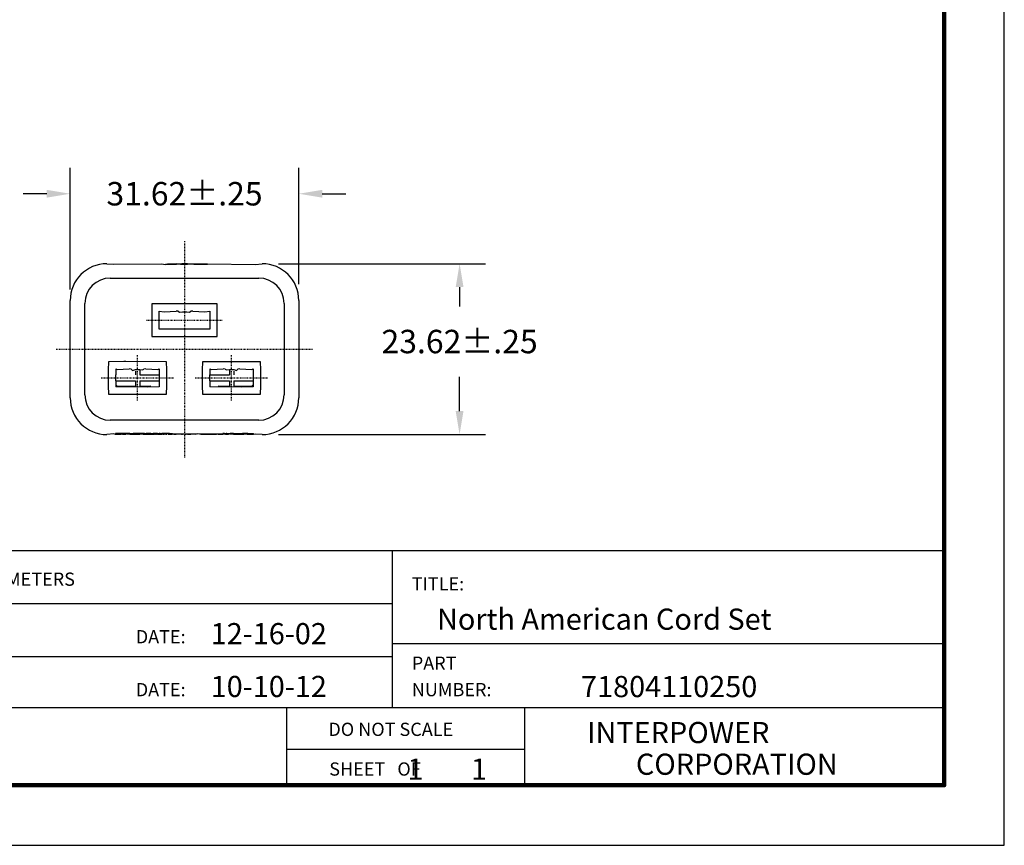
# Model space of a CAD drawing. Extents: x -47 to 275, y -188 to 60.
# Drawn here: x 139 to 275, y -188 to -74 of the extents above; entities that cross this region are included whole.
import ezdxf

# ---------------------------------------------------------------- set-up
doc = ezdxf.new("R2010")
doc.units = 0
doc.header["$LTSCALE"] = 0.1
doc.header["$MEASUREMENT"] = 0
doc.linetypes.add('CENTER', pattern=[2, 1.25, -0.25, 0.25, -0.25])
doc.linetypes.add('CENTER2', pattern=[1.125, 0.75, -0.125, 0.125, -0.125])
doc.layers.get('0').update_dxf_attribs({"linetype": 'CONTINUOUS'})
doc.layers.get('DEFPOINTS').update_dxf_attribs({"linetype": 'CONTINUOUS'})
for name, color, linetype in [('CENTER', 2, 'CENTER'), ('DIM', 1, 'CONTINUOUS'), ('PLOT BORDER', 3, 'CONTINUOUS'), ('TEXT', 7, 'CONTINUOUS'), ('TITLE BLOCK', 4, 'CONTINUOUS'), ('TITLE BLOCK TEXT', 6, 'CONTINUOUS')]:
    doc.layers.add(name, color=color, linetype=linetype)
doc.dimstyles.get("Standard").update_dxf_attribs({"dimscale": 36, "dimtxt": 4, "dimasz": 0.18, "dimexe": 0.18, "dimexo": 0.0625, "dimgap": 0.09, "dimtad": 0, "dimtih": 1, "dimtoh": 1, "dimdec": 4, "dimzin": 0, "dimdsep": 46, "dimtxsty": 'Standard', "dimcen": 0.09, "dimadec": 0, "dimazin": 0, "dimtfac": 1, "dimtdec": 4, "dimtofl": 0, "dimtmove": 0, "dimatfit": 3, "dimfxl": 1, "dimtolj": 1, "dimtzin": 0, "dimarcsym": 0})

# ---------------------------------------------------------------- blocks, each defined once
blk = doc.blocks.new('20E01040_1__24', base_point=(3.3028, -0.1791))
at = {"color": 7, "linetype": 'Continuous'}
for p, q in [((3.3028, -0.087), (3.3028, -0.1737)), ((3.3442, -0.0816), (3.3442, -0.0941)), ((3.3442, -0.0941), (3.3442, -0.1146)), ((3.352, -0.085), (3.417, -0.0814)), ((3.4285, -0.0826), (3.417, -0.0814)), ((3.4359, -0.087), (3.4505, -0.085)), ((3.4505, -0.085), (3.4505, -0.1146)), ((3.4741, -0.085), (3.4891, -0.0906)), ((3.4741, -0.0941), (3.4741, -0.1146)), ((3.5075, -0.0814), (3.4961, -0.0826)), ((3.5075, -0.0814), (3.5725, -0.085)), ((3.5804, -0.0816), (3.5804, -0.0941)), ((3.5804, -0.0941), (3.5804, -0.1146)), ((3.6217, -0.1737), (3.6217, -0.087)), ((3.3442, -0.1146), (3.4505, -0.1146)), ((3.3442, -0.1461), (3.4505, -0.1461)), ((3.3442, -0.1461), (3.3442, -0.1692)), ((3.4505, -0.1461), (3.4505, -0.1757)), ((3.4741, -0.1461), (3.4741, -0.1757)), ((3.4741, -0.1461), (3.5804, -0.1461)), ((3.5804, -0.1461), (3.5804, -0.1692)), ((3.3442, -0.1692), (3.3442, -0.1791)), ((3.3896, -0.1732), (3.4505, -0.1757)), ((3.4741, -0.1757), (3.5752, -0.1734)), ((3.5804, -0.1692), (3.5804, -0.1791))]:
    blk.add_line(p, q, dxfattribs=at)
blk.add_spline([(3.5804, -0.1692), (3.5803, -0.1693), (3.5795, -0.1699), (3.5778, -0.1713), (3.5761, -0.1727), (3.5753, -0.1733), (3.5752, -0.1734)], degree=3, dxfattribs=at)
blk = doc.blocks.new('21E04181SW__25', base_point=(2.791, -0.2199))
at = {"color": 7, "linetype": 'Continuous'}
for p, q in [((3.0292, 0.2722), (3.0292, 0.095)), ((3.3835, 0.2722), (3.0292, 0.2722)), ((3.3835, 0.095), (3.3835, 0.2722)), ((3.0686, 0.1344), (3.0686, 0.2328)), ((3.0686, 0.2328), (3.0961, 0.2299)), ((3.0961, 0.2299), (3.1611, 0.2335)), ((3.1726, 0.2324), (3.1611, 0.2335)), ((3.1726, 0.2324), (3.18, 0.2279)), ((3.18, 0.2279), (3.1946, 0.2299)), ((3.1946, 0.2299), (3.2182, 0.2299)), ((3.2182, 0.2299), (3.2328, 0.2279)), ((3.2328, 0.2279), (3.2402, 0.2324)), ((3.2516, 0.2335), (3.2402, 0.2324)), ((3.2516, 0.2335), (3.3166, 0.2299)), ((3.3166, 0.2299), (3.3442, 0.2328)), ((3.3442, 0.2328), (3.3442, 0.1344)), ((3.3442, 0.1344), (3.0686, 0.1344)), ((3.0292, 0.095), (3.3835, 0.095)), ((2.793, -0.0428), (2.791, -0.087)), ((2.8754, -0.0407), (2.793, -0.0428)), ((2.8866, -0.0408), (2.8754, -0.0407)), ((3.1079, -0.0428), (2.8866, -0.0408)), ((3.1099, -0.087), (3.1079, -0.0428)), ((3.3048, -0.0428), (3.3028, -0.087)), ((3.6198, -0.0428), (3.3048, -0.0428)), ((3.6217, -0.087), (3.6198, -0.0428)), ((2.791, -0.087), (2.791, -0.1737)), ((2.8324, -0.0816), (2.8402, -0.085)), ((2.8324, -0.0816), (2.8324, -0.0941)), ((2.8324, -0.0941), (2.8324, -0.1146)), ((2.8402, -0.085), (2.9052, -0.0814)), ((2.9167, -0.0826), (2.9052, -0.0814)), ((2.9167, -0.0826), (2.9237, -0.0906)), ((2.9237, -0.0906), (2.9387, -0.085)), ((2.9387, -0.085), (2.9623, -0.085)), ((2.9623, -0.085), (2.9769, -0.087)), ((2.9769, -0.087), (2.9843, -0.0826)), ((2.9957, -0.0814), (2.9843, -0.0826)), ((2.9957, -0.0814), (3.0607, -0.085)), ((3.0607, -0.085), (3.0686, -0.0816)), ((3.0686, -0.0816), (3.0686, -0.0941)), ((3.0686, -0.0941), (3.0686, -0.1146)), ((3.1099, -0.1737), (3.1099, -0.087)), ((3.3028, -0.087), (3.3028, -0.1737)), ((3.3442, -0.0816), (3.352, -0.085)), ((3.3442, -0.0816), (3.3442, -0.0941)), ((3.3442, -0.0941), (3.3442, -0.1146)), ((3.352, -0.085), (3.417, -0.0814)), ((3.4285, -0.0826), (3.417, -0.0814)), ((3.4285, -0.0826), (3.4359, -0.087)), ((3.4359, -0.087), (3.4505, -0.085)), ((3.4505, -0.085), (3.4741, -0.085)), ((3.4741, -0.085), (3.4891, -0.0906)), ((3.4891, -0.0906), (3.4961, -0.0826)), ((3.5075, -0.0814), (3.4961, -0.0826)), ((3.5075, -0.0814), (3.5725, -0.085)), ((3.5725, -0.085), (3.5804, -0.0816)), ((3.5804, -0.0816), (3.5804, -0.0941)), ((3.5804, -0.0941), (3.5804, -0.1146)), ((3.6217, -0.1737), (3.6217, -0.087)), ((2.8324, -0.1461), (2.8324, -0.1146)), ((2.8324, -0.1461), (2.8324, -0.1692)), ((3.0686, -0.1146), (3.0686, -0.1461)), ((3.0686, -0.1461), (3.0686, -0.1692)), ((3.3442, -0.1461), (3.3442, -0.1146)), ((3.3442, -0.1461), (3.3442, -0.1692)), ((3.5804, -0.1146), (3.5804, -0.1461)), ((3.5804, -0.1461), (3.5804, -0.1692)), ((2.791, -0.1737), (2.793, -0.2199)), ((2.8324, -0.1692), (2.8324, -0.1791)), ((3.0047, -0.1805), (2.8324, -0.1791)), ((3.0686, -0.1791), (3.0047, -0.1805)), ((3.0686, -0.1692), (3.0686, -0.1791)), ((3.1079, -0.2199), (3.1099, -0.1737)), ((3.3028, -0.1737), (3.3048, -0.2199)), ((3.3442, -0.1692), (3.3442, -0.1791)), ((3.5165, -0.1805), (3.3442, -0.1791)), ((3.5804, -0.1791), (3.5165, -0.1805)), ((3.5804, -0.1692), (3.5804, -0.1791)), ((3.6198, -0.2199), (3.6217, -0.1737)), ((2.793, -0.2199), (3.1079, -0.2199)), ((3.3048, -0.2199), (3.6198, -0.2199))]:
    blk.add_line(p, q, dxfattribs=at)
blk = doc.blocks.new('20E01040_2__26', base_point=(2.791, -0.1805))
at = {"color": 7, "linetype": 'Continuous'}
for p, q in [((2.791, -0.087), (2.791, -0.1737)), ((2.8324, -0.0816), (2.8324, -0.0941)), ((2.8324, -0.0941), (2.8324, -0.1146)), ((2.8402, -0.085), (2.9052, -0.0814)), ((2.9167, -0.0826), (2.9052, -0.0814)), ((2.9237, -0.0906), (2.9387, -0.085)), ((2.9387, -0.0941), (2.9387, -0.1146)), ((2.9623, -0.085), (2.9623, -0.1146)), ((2.9623, -0.085), (2.9769, -0.087)), ((2.9957, -0.0814), (2.9843, -0.0826)), ((2.9957, -0.0814), (3.0607, -0.085)), ((3.0686, -0.0816), (3.0686, -0.0941)), ((3.0686, -0.0941), (3.0686, -0.1146)), ((3.1099, -0.1737), (3.1099, -0.087)), ((2.8324, -0.1461), (2.8324, -0.1692)), ((2.8324, -0.1461), (2.9387, -0.1461)), ((2.9387, -0.1461), (2.9387, -0.1757)), ((2.9623, -0.1146), (3.0686, -0.1146)), ((2.9623, -0.1461), (3.0686, -0.1461)), ((2.9623, -0.1461), (2.9623, -0.1757)), ((3.0686, -0.1461), (3.0686, -0.1692)), ((2.8324, -0.1692), (2.8324, -0.1791)), ((2.8375, -0.1734), (2.8402, -0.1805)), ((2.8375, -0.1734), (2.9387, -0.1757)), ((2.9623, -0.1757), (3.0231, -0.1732)), ((3.0686, -0.1692), (3.0686, -0.1791))]:
    blk.add_line(p, q, dxfattribs=at)
blk.add_spline([(2.8324, -0.1692), (2.8325, -0.1693), (2.8332, -0.1699), (2.8349, -0.1713), (2.8367, -0.1727), (2.8374, -0.1733), (2.8375, -0.1734)], degree=3, dxfattribs=at)
blk = doc.blocks.new('20E01040__27', base_point=(3.0961, 0.2279))
at = {"color": 7, "linetype": 'Continuous'}
for p, q in [((3.0961, 0.2299), (3.1611, 0.2335)), ((3.1726, 0.2324), (3.1611, 0.2335)), ((3.18, 0.2279), (3.1946, 0.2299)), ((3.2182, 0.2299), (3.2328, 0.2279)), ((3.2516, 0.2335), (3.2402, 0.2324)), ((3.2516, 0.2335), (3.3166, 0.2299))]:
    blk.add_line(p, q, dxfattribs=at)
blk = doc.blocks.new('21E041182__28', base_point=(3.0292, 0.095))
at = {"color": 7, "linetype": 'Continuous'}
blk.add_line((3.0292, 0.2722), (3.0292, 0.095), dxfattribs=at)
blk = doc.blocks.new('B34_013SW-D_ASM__29', base_point=(2.791, -0.2199))
for name, p in [('21E04181SW__25', (2.791, -0.2199)), ('21E041182__28', (3.0292, 0.095)), ('20E01040__27', (3.0961, 0.2279)), ('20E01040_2__26', (2.791, -0.1805)), ('20E01040_1__24', (3.3028, -0.1791))]:
    blk.add_blockref(name, p)
blk = doc.blocks.new('Center-Common_9-1-11__30', base_point=(2.5839, -0.4389))
at = {"color": 7, "linetype": 'Continuous'}
for p, q in [((2.7839, 0.4911), (2.8209, 0.4891)), ((2.8209, 0.4891), (3.0814, 0.4911)), ((3.0814, 0.4861), (3.0814, 0.4911)), ((3.0814, 0.4911), (3.1034, 0.4861)), ((3.1034, 0.4861), (3.1134, 0.4911)), ((3.1134, 0.4861), (3.1034, 0.4861)), ((3.1174, 0.4861), (3.1134, 0.4911)), ((3.1134, 0.4911), (3.1134, 0.4861)), ((3.1174, 0.4911), (3.1214, 0.4911)), ((3.1214, 0.4861), (3.1174, 0.4861)), ((3.1214, 0.4911), (3.1274, 0.4911)), ((3.1274, 0.4861), (3.1214, 0.4861)), ((3.1274, 0.4911), (3.1324, 0.4911)), ((3.1324, 0.4861), (3.1274, 0.4861)), ((3.1324, 0.4911), (3.1384, 0.4911)), ((3.1324, 0.4911), (3.1324, 0.4861)), ((3.1384, 0.4861), (3.1324, 0.4861)), ((3.1384, 0.4911), (3.1434, 0.4911)), ((3.1434, 0.4861), (3.1384, 0.4861)), ((3.1434, 0.4911), (3.1514, 0.4911)), ((3.1494, 0.4861), (3.1434, 0.4861)), ((3.1564, 0.4861), (3.1494, 0.4861)), ((3.1514, 0.4911), (3.1564, 0.4911)), ((3.1564, 0.4911), (3.1604, 0.4911)), ((3.1564, 0.4911), (3.1564, 0.4861)), ((3.1604, 0.4861), (3.1564, 0.4861)), ((3.1604, 0.4911), (3.1665, 0.4911)), ((3.1665, 0.4911), (3.1604, 0.4861)), ((3.1665, 0.4911), (3.1734, 0.4911)), ((3.1734, 0.4911), (3.1734, 0.4861)), ((3.1734, 0.4911), (3.1808, 0.4911)), ((3.1808, 0.4911), (3.1854, 0.4911)), ((3.1854, 0.4911), (3.1914, 0.4911)), ((3.1914, 0.4861), (3.1854, 0.4861)), ((3.1964, 0.4911), (3.1914, 0.4911)), ((3.1964, 0.4861), (3.1914, 0.4861)), ((3.2004, 0.4911), (3.1964, 0.4911)), ((3.2004, 0.4861), (3.1964, 0.4861)), ((3.2074, 0.4911), (3.2004, 0.4911)), ((3.2004, 0.4911), (3.2004, 0.4861)), ((3.2074, 0.4861), (3.2004, 0.4861)), ((3.2114, 0.4911), (3.2074, 0.4911)), ((3.2074, 0.4911), (3.2074, 0.4861)), ((3.2114, 0.4861), (3.2074, 0.4861)), ((3.2164, 0.4911), (3.2114, 0.4911)), ((3.2114, 0.4911), (3.2114, 0.4861)), ((3.2164, 0.4861), (3.2114, 0.4861)), ((3.2224, 0.4911), (3.2164, 0.4911)), ((3.2224, 0.4861), (3.2164, 0.4861)), ((3.2224, 0.4911), (3.2276, 0.4911)), ((3.2276, 0.4911), (3.2326, 0.4911)), ((3.2326, 0.4911), (3.2371, 0.4911)), ((3.2371, 0.4911), (3.2445, 0.4911)), ((3.2445, 0.4911), (3.2445, 0.4861)), ((3.2445, 0.4911), (3.2514, 0.4911)), ((3.2514, 0.4911), (3.2564, 0.4911)), ((3.2564, 0.4911), (3.2564, 0.4861)), ((3.2564, 0.4911), (3.2624, 0.4911)), ((3.2624, 0.4861), (3.2564, 0.4861)), ((3.2624, 0.4911), (3.2674, 0.4911)), ((3.2674, 0.4861), (3.2624, 0.4861)), ((3.2674, 0.4911), (3.2714, 0.4911)), ((3.2714, 0.4861), (3.2674, 0.4861)), ((3.2714, 0.4911), (3.2784, 0.4911)), ((3.2784, 0.4861), (3.2714, 0.4861)), ((3.2784, 0.4911), (3.2824, 0.4911)), ((3.2824, 0.4861), (3.2784, 0.4861)), ((3.2824, 0.4911), (3.2874, 0.4911)), ((3.2874, 0.4861), (3.2824, 0.4861)), ((3.2874, 0.4911), (3.2934, 0.4911)), ((3.2934, 0.4861), (3.2874, 0.4861)), ((3.2934, 0.4911), (3.2976, 0.4911)), ((3.2934, 0.4911), (3.2934, 0.4861)), ((3.2976, 0.4861), (3.2934, 0.4861)), ((3.2976, 0.4911), (3.3314, 0.4911)), ((3.2976, 0.4911), (3.2976, 0.4861)), ((3.3093, 0.4861), (3.2976, 0.4861)), ((3.3314, 0.4861), (3.3093, 0.4861)), ((3.3314, 0.4911), (3.5918, 0.4878)), ((3.3314, 0.4911), (3.3314, 0.4861)), ((3.5918, 0.4878), (3.6289, 0.4911)), ((2.5839, -0.2389), (2.5839, 0.2911)), ((3.8289, 0.2911), (3.8289, -0.2389)), ((2.8209, -0.4355), (2.7839, -0.4389)), ((2.8314, -0.4389), (2.8209, -0.4355)), ((2.8314, -0.4339), (2.8314, -0.4389)), ((2.8614, -0.4339), (2.8314, -0.4339)), ((2.8614, -0.4389), (2.8314, -0.4389)), ((2.8653, -0.4339), (2.8614, -0.4339)), ((2.8614, -0.4339), (2.8614, -0.4389)), ((2.8653, -0.4339), (2.8653, -0.4389)), ((2.8692, -0.4339), (2.8653, -0.4339)), ((2.8732, -0.4339), (2.8692, -0.4339)), ((2.8692, -0.4339), (2.8692, -0.4389)), ((2.8732, -0.4389), (2.8692, -0.4389)), ((2.8777, -0.4339), (2.8732, -0.4339)), ((2.8732, -0.4339), (2.8732, -0.4389)), ((2.8777, -0.4389), (2.8732, -0.4389)), ((2.8777, -0.4339), (2.8777, -0.4389)), ((2.8951, -0.4339), (2.8777, -0.4339)), ((2.8825, -0.4389), (2.8777, -0.4389)), ((2.8892, -0.4389), (2.8825, -0.4389)), ((2.8951, -0.4339), (2.8951, -0.4389)), ((2.9017, -0.4339), (2.8951, -0.4339)), ((2.9017, -0.4339), (2.9017, -0.4389)), ((2.9091, -0.4339), (2.9017, -0.4339)), ((2.9091, -0.4339), (2.9174, -0.4339)), ((2.9091, -0.4339), (2.9091, -0.4389)), ((2.9174, -0.4389), (2.9091, -0.4389)), ((2.9174, -0.4339), (2.9266, -0.4339)), ((2.9266, -0.4389), (2.9174, -0.4389)), ((2.9266, -0.4339), (2.9266, -0.4389)), ((2.9435, -0.4339), (2.9266, -0.4339)), ((2.9347, -0.4389), (2.9266, -0.4389)), ((2.9435, -0.4389), (2.9347, -0.4389)), ((2.9435, -0.4339), (2.9435, -0.4389)), ((2.9491, -0.4339), (2.9435, -0.4339)), ((2.9491, -0.4389), (2.9435, -0.4389)), ((2.9491, -0.4339), (2.9491, -0.4389)), ((2.9632, -0.4339), (2.9491, -0.4339)), ((2.9584, -0.4389), (2.9491, -0.4389)), ((2.9632, -0.4389), (2.9584, -0.4389)), ((2.9632, -0.4339), (2.9632, -0.4389)), ((2.9688, -0.4339), (2.9632, -0.4339)), ((2.975, -0.4339), (2.9688, -0.4339)), ((2.9688, -0.4339), (2.9688, -0.4389)), ((2.975, -0.4339), (2.975, -0.4389)), ((2.9812, -0.4339), (2.975, -0.4339)), ((2.9812, -0.4339), (2.9812, -0.4389)), ((2.9879, -0.4339), (2.9812, -0.4339)), ((2.9879, -0.4389), (2.9812, -0.4389)), ((2.9879, -0.4339), (2.9969, -0.4339)), ((2.9879, -0.4339), (2.9879, -0.4389)), ((2.993, -0.4389), (2.9879, -0.4389)), ((2.9969, -0.4389), (2.993, -0.4389)), ((2.9969, -0.4339), (2.9969, -0.4389)), ((3.0009, -0.4339), (2.9969, -0.4339)), ((3.0009, -0.4389), (2.9969, -0.4389)), ((3.0239, -0.4339), (3.0009, -0.4339)), ((3.0009, -0.4339), (3.0009, -0.4389)), ((3.0065, -0.4389), (3.0009, -0.4389)), ((3.0127, -0.4389), (3.0065, -0.4389)), ((3.0183, -0.4389), (3.0127, -0.4389)), ((3.0239, -0.4389), (3.0183, -0.4389)), ((3.0239, -0.4339), (3.0239, -0.4389)), ((3.0239, -0.4339), (3.0354, -0.4339)), ((3.0284, -0.4389), (3.0239, -0.4389)), ((3.0354, -0.4389), (3.0284, -0.4389)), ((3.0431, -0.4339), (3.0354, -0.4339)), ((3.0431, -0.4389), (3.0354, -0.4389)), ((3.0481, -0.4339), (3.0431, -0.4339)), ((3.0431, -0.4339), (3.0431, -0.4389)), ((3.0481, -0.4339), (3.0481, -0.4389)), ((3.0543, -0.4339), (3.0481, -0.4339)), ((3.0543, -0.4389), (3.0481, -0.4389)), ((3.0588, -0.4339), (3.0543, -0.4339)), ((3.0543, -0.4339), (3.0543, -0.4389)), ((3.0588, -0.4339), (3.0588, -0.4389)), ((3.0588, -0.4339), (3.0638, -0.4339)), ((3.0651, -0.4389), (3.0588, -0.4389)), ((3.0638, -0.4339), (3.0686, -0.4339)), ((3.0746, -0.4389), (3.0651, -0.4389)), ((3.0746, -0.4339), (3.0686, -0.4339)), ((3.0746, -0.4339), (3.0746, -0.4389)), ((3.0746, -0.4339), (3.0824, -0.4339)), ((3.0824, -0.4389), (3.0746, -0.4389)), ((3.0892, -0.4339), (3.0824, -0.4339)), ((3.0824, -0.4339), (3.0824, -0.4389)), ((3.0948, -0.4339), (3.0892, -0.4339)), ((3.0892, -0.4339), (3.0892, -0.4389)), ((3.0948, -0.4389), (3.0892, -0.4389)), ((3.0948, -0.4339), (3.0948, -0.4389)), ((3.101, -0.4339), (3.0948, -0.4339)), ((3.1055, -0.4339), (3.101, -0.4339)), ((3.101, -0.4339), (3.101, -0.4389)), ((3.1241, -0.4339), (3.1055, -0.4339)), ((3.1055, -0.4339), (3.1055, -0.4389)), ((3.1118, -0.4389), (3.1055, -0.4389)), ((3.1241, -0.4389), (3.1179, -0.4389)), ((3.1241, -0.4339), (3.1332, -0.4339)), ((3.129, -0.4389), (3.1241, -0.4389)), ((3.1332, -0.4389), (3.129, -0.4389)), ((3.1332, -0.4339), (3.1415, -0.4339)), ((3.1415, -0.4389), (3.1332, -0.4389)), ((3.1415, -0.4339), (3.2789, -0.4356)), ((3.15, -0.4389), (3.1458, -0.4389)), ((3.1542, -0.4389), (3.15, -0.4389)), ((3.1622, -0.4389), (3.1542, -0.4389)), ((3.1701, -0.4389), (3.1701, -0.4339)), ((3.1763, -0.4389), (3.1763, -0.4339)), ((3.1831, -0.4389), (3.1831, -0.4339)), ((3.1898, -0.4389), (3.1898, -0.4339)), ((3.1949, -0.4389), (3.1898, -0.4389)), ((3.1949, -0.4389), (3.1949, -0.4339)), ((3.1994, -0.4389), (3.1994, -0.4339)), ((3.2056, -0.4389), (3.2056, -0.4339)), ((3.2146, -0.4389), (3.2056, -0.4389)), ((3.2146, -0.4389), (3.2146, -0.4339)), ((3.2185, -0.4389), (3.2185, -0.4339)), ((3.2224, -0.4389), (3.2224, -0.4339)), ((3.2264, -0.4389), (3.2224, -0.4389)), ((3.2264, -0.4389), (3.2264, -0.4339)), ((3.2309, -0.4389), (3.2264, -0.4389)), ((3.2309, -0.4389), (3.2309, -0.4339)), ((3.2404, -0.4389), (3.2309, -0.4389)), ((3.2404, -0.4389), (3.2404, -0.4339)), ((3.2472, -0.4389), (3.2472, -0.4339)), ((3.2528, -0.4389), (3.2528, -0.4339)), ((3.2584, -0.4389), (3.2584, -0.4339)), ((3.2646, -0.4389), (3.2646, -0.4339)), ((3.2789, -0.4356), (3.2646, -0.4389)), ((3.2789, -0.4356), (3.415, -0.4339)), ((3.2946, -0.4389), (3.2789, -0.4356)), ((3.3374, -0.4389), (3.2946, -0.4389)), ((3.3374, -0.4389), (3.3374, -0.4339)), ((3.3436, -0.4389), (3.3374, -0.4389)), ((3.3436, -0.4389), (3.3436, -0.4339)), ((3.353, -0.4389), (3.3436, -0.4389)), ((3.3592, -0.4389), (3.353, -0.4389)), ((3.3666, -0.4389), (3.3592, -0.4389)), ((3.3666, -0.4389), (3.3666, -0.4339)), ((3.3722, -0.4389), (3.3666, -0.4389)), ((3.3722, -0.4389), (3.3722, -0.4339)), ((3.3812, -0.4389), (3.3722, -0.4389)), ((3.3812, -0.4389), (3.3812, -0.4339)), ((3.3852, -0.4389), (3.3852, -0.4339)), ((3.3891, -0.4389), (3.3891, -0.4339)), ((3.3931, -0.4389), (3.3891, -0.4389)), ((3.3931, -0.4389), (3.3931, -0.4339)), ((3.3976, -0.4389), (3.3931, -0.4389)), ((3.3976, -0.4389), (3.3976, -0.4339)), ((3.4059, -0.4389), (3.3976, -0.4389)), ((3.415, -0.4389), (3.4059, -0.4389)), ((3.415, -0.4389), (3.415, -0.4339)), ((3.4195, -0.4339), (3.415, -0.4339)), ((3.4236, -0.4339), (3.4195, -0.4339)), ((3.4195, -0.4339), (3.4195, -0.4389)), ((3.4236, -0.4339), (3.4236, -0.4389)), ((3.4236, -0.4339), (3.4325, -0.4339)), ((3.4325, -0.4339), (3.4292, -0.4389)), ((3.4367, -0.4389), (3.4292, -0.4389)), ((3.4367, -0.4339), (3.4325, -0.4339)), ((3.4367, -0.4339), (3.4454, -0.4339)), ((3.4454, -0.4389), (3.4367, -0.4389)), ((3.4454, -0.4339), (3.4454, -0.4389)), ((3.4454, -0.4339), (3.4541, -0.4339)), ((3.4622, -0.4339), (3.4541, -0.4339)), ((3.4541, -0.4339), (3.4541, -0.4389)), ((3.4622, -0.4339), (3.4618, -0.4389)), ((3.4684, -0.4339), (3.4622, -0.4339)), ((3.4724, -0.4339), (3.4684, -0.4339)), ((3.4684, -0.4339), (3.4684, -0.4389)), ((3.4724, -0.4339), (3.4724, -0.4389)), ((3.4724, -0.4339), (3.4816, -0.4339)), ((3.4816, -0.4389), (3.4724, -0.4389)), ((3.4816, -0.4339), (3.4994, -0.4339)), ((3.4816, -0.4339), (3.4816, -0.4389)), ((3.4994, -0.4389), (3.4816, -0.4389)), ((3.4994, -0.4339), (3.5134, -0.4339)), ((3.5067, -0.4389), (3.4994, -0.4389)), ((3.5134, -0.4389), (3.5067, -0.4389)), ((3.5134, -0.4339), (3.523, -0.4339)), ((3.5134, -0.4389), (3.5134, -0.4339)), ((3.523, -0.4389), (3.5134, -0.4389)), ((3.523, -0.4389), (3.523, -0.4339)), ((3.5297, -0.4339), (3.523, -0.4339)), ((3.5294, -0.4389), (3.523, -0.4389)), ((3.5294, -0.4389), (3.5297, -0.4339)), ((3.5354, -0.4339), (3.5297, -0.4339)), ((3.541, -0.4339), (3.5354, -0.4339)), ((3.5354, -0.4339), (3.5354, -0.4389)), ((3.5472, -0.4339), (3.541, -0.4339)), ((3.541, -0.4389), (3.541, -0.4339)), ((3.5518, -0.4328), (3.5472, -0.4339)), ((3.5472, -0.4389), (3.5472, -0.4339)), ((3.5814, -0.4389), (3.5472, -0.4389)), ((3.5518, -0.4328), (3.5814, -0.4339)), ((3.5814, -0.4389), (3.5814, -0.4339)), ((3.5918, -0.4368), (3.5814, -0.4389)), ((3.6289, -0.4389), (3.5918, -0.4368))]:
    blk.add_line(p, q, dxfattribs=at)
for centre, start, end in [((2.7839, 0.2911), 90, 180), ((3.6289, 0.2911), 0, 90), ((2.7839, -0.2389), 180, -90), ((3.6289, -0.2389), -90, 0)]:
    blk.add_arc(centre, 0.2, start, end, dxfattribs=at)
blk = doc.blocks.new('C19_068_Straight-Body_R2_9-1-11__31', base_point=(2.5839, -0.4389))
at = {"color": 7, "linetype": 'Continuous'}
for p, q in [((2.7839, 0.4911), (2.8209, 0.4891)), ((2.8209, 0.4891), (3.0814, 0.4911)), ((3.0814, 0.4911), (3.1034, 0.4861)), ((3.1034, 0.4861), (3.1134, 0.4911)), ((3.1174, 0.4861), (3.1134, 0.4911)), ((3.1174, 0.4911), (3.1214, 0.4911)), ((3.1214, 0.4911), (3.1274, 0.4911)), ((3.1274, 0.4861), (3.1214, 0.4861)), ((3.1274, 0.4911), (3.1324, 0.4911)), ((3.1324, 0.4861), (3.1274, 0.4861)), ((3.1324, 0.4911), (3.1384, 0.4911)), ((3.1384, 0.4861), (3.1324, 0.4861)), ((3.1384, 0.4911), (3.1434, 0.4911)), ((3.1434, 0.4911), (3.1514, 0.4911)), ((3.1494, 0.4861), (3.1434, 0.4861)), ((3.1564, 0.4861), (3.1494, 0.4861)), ((3.1564, 0.4911), (3.1604, 0.4911)), ((3.1604, 0.4911), (3.1665, 0.4911)), ((3.1665, 0.4911), (3.1604, 0.4861)), ((3.1665, 0.4911), (3.1734, 0.4911)), ((3.1734, 0.4911), (3.1808, 0.4911)), ((3.1808, 0.4911), (3.1854, 0.4911)), ((3.1854, 0.4911), (3.1914, 0.4911)), ((3.1914, 0.4861), (3.1854, 0.4861)), ((3.1964, 0.4911), (3.1914, 0.4911)), ((3.1964, 0.4861), (3.1914, 0.4861)), ((3.2004, 0.4911), (3.1964, 0.4911)), ((3.2074, 0.4911), (3.2004, 0.4911)), ((3.2074, 0.4861), (3.2004, 0.4861)), ((3.2114, 0.4911), (3.2074, 0.4911)), ((3.2114, 0.4861), (3.2074, 0.4861)), ((3.2164, 0.4911), (3.2114, 0.4911)), ((3.2224, 0.4911), (3.2164, 0.4911)), ((3.2224, 0.4861), (3.2164, 0.4861)), ((3.2224, 0.4911), (3.2276, 0.4911)), ((3.2276, 0.4911), (3.2326, 0.4911)), ((3.2326, 0.4911), (3.2371, 0.4911)), ((3.2371, 0.4911), (3.2445, 0.4911)), ((3.2445, 0.4911), (3.2514, 0.4911)), ((3.2514, 0.4911), (3.2564, 0.4911)), ((3.2564, 0.4911), (3.2624, 0.4911)), ((3.2624, 0.4861), (3.2564, 0.4861)), ((3.2624, 0.4911), (3.2674, 0.4911)), ((3.2674, 0.4861), (3.2624, 0.4861)), ((3.2674, 0.4911), (3.2714, 0.4911)), ((3.2714, 0.4911), (3.2784, 0.4911)), ((3.2784, 0.4861), (3.2714, 0.4861)), ((3.2784, 0.4911), (3.2824, 0.4911)), ((3.2824, 0.4911), (3.2874, 0.4911)), ((3.2874, 0.4911), (3.2934, 0.4911)), ((3.2934, 0.4861), (3.2874, 0.4861)), ((3.2934, 0.4911), (3.2976, 0.4911)), ((3.2976, 0.4861), (3.2934, 0.4861)), ((3.2976, 0.4911), (3.3314, 0.4911)), ((3.3093, 0.4861), (3.2976, 0.4861)), ((3.3314, 0.4861), (3.3093, 0.4861)), ((3.3314, 0.4911), (3.5918, 0.4878)), ((3.5918, 0.4878), (3.6289, 0.4911)), ((2.5839, -0.2389), (2.5839, 0.2911)), ((3.8289, 0.2911), (3.8289, -0.2389)), ((2.8209, -0.4355), (2.7839, -0.4389)), ((2.8314, -0.4389), (2.8209, -0.4355)), ((2.8614, -0.4389), (2.8314, -0.4389)), ((2.8732, -0.4389), (2.8692, -0.4389)), ((2.8777, -0.4389), (2.8732, -0.4389)), ((2.8825, -0.4389), (2.8777, -0.4389)), ((2.8892, -0.4389), (2.8825, -0.4389)), ((2.9091, -0.4339), (2.9174, -0.4339)), ((2.9174, -0.4389), (2.9091, -0.4389)), ((2.9174, -0.4339), (2.9266, -0.4339)), ((2.9266, -0.4389), (2.9174, -0.4389)), ((2.9347, -0.4389), (2.9266, -0.4389)), ((2.9435, -0.4389), (2.9347, -0.4389)), ((2.9491, -0.4389), (2.9435, -0.4389)), ((2.9584, -0.4389), (2.9491, -0.4389)), ((2.9632, -0.4389), (2.9584, -0.4389)), ((2.9879, -0.4389), (2.9812, -0.4389)), ((2.9879, -0.4339), (2.9969, -0.4339)), ((2.993, -0.4389), (2.9879, -0.4389)), ((2.9969, -0.4389), (2.993, -0.4389)), ((3.0009, -0.4389), (2.9969, -0.4389)), ((3.0065, -0.4389), (3.0009, -0.4389)), ((3.0127, -0.4389), (3.0065, -0.4389)), ((3.0183, -0.4389), (3.0127, -0.4389)), ((3.0239, -0.4389), (3.0183, -0.4389)), ((3.0239, -0.4339), (3.0354, -0.4339)), ((3.0284, -0.4389), (3.0239, -0.4389)), ((3.0354, -0.4389), (3.0284, -0.4389)), ((3.0431, -0.4389), (3.0354, -0.4389)), ((3.0543, -0.4389), (3.0481, -0.4389)), ((3.0588, -0.4339), (3.0638, -0.4339)), ((3.0651, -0.4389), (3.0588, -0.4389)), ((3.0638, -0.4339), (3.0686, -0.4339)), ((3.0746, -0.4389), (3.0651, -0.4389)), ((3.0746, -0.4339), (3.0824, -0.4339)), ((3.0824, -0.4389), (3.0746, -0.4389)), ((3.0948, -0.4389), (3.0892, -0.4389)), ((3.1118, -0.4389), (3.1055, -0.4389)), ((3.1241, -0.4389), (3.1179, -0.4389)), ((3.1241, -0.4339), (3.1332, -0.4339)), ((3.129, -0.4389), (3.1241, -0.4389)), ((3.1332, -0.4389), (3.129, -0.4389)), ((3.1332, -0.4339), (3.1415, -0.4339)), ((3.1415, -0.4389), (3.1332, -0.4389)), ((3.1415, -0.4339), (3.2789, -0.4356)), ((3.15, -0.4389), (3.1458, -0.4389)), ((3.1542, -0.4389), (3.15, -0.4389)), ((3.1622, -0.4389), (3.1542, -0.4389)), ((3.1949, -0.4389), (3.1898, -0.4389)), ((3.2146, -0.4389), (3.2056, -0.4389)), ((3.2264, -0.4389), (3.2224, -0.4389)), ((3.2309, -0.4389), (3.2264, -0.4389)), ((3.2404, -0.4389), (3.2309, -0.4389)), ((3.2789, -0.4356), (3.2646, -0.4389)), ((3.2789, -0.4356), (3.415, -0.4339)), ((3.2946, -0.4389), (3.2789, -0.4356)), ((3.3374, -0.4389), (3.2946, -0.4389)), ((3.3436, -0.4389), (3.3374, -0.4389)), ((3.353, -0.4389), (3.3436, -0.4389)), ((3.3592, -0.4389), (3.353, -0.4389)), ((3.3666, -0.4389), (3.3592, -0.4389)), ((3.3722, -0.4389), (3.3666, -0.4389)), ((3.3812, -0.4389), (3.3722, -0.4389)), ((3.3931, -0.4389), (3.3891, -0.4389)), ((3.3976, -0.4389), (3.3931, -0.4389)), ((3.4059, -0.4389), (3.3976, -0.4389)), ((3.415, -0.4389), (3.4059, -0.4389)), ((3.4236, -0.4339), (3.4325, -0.4339)), ((3.4367, -0.4389), (3.4292, -0.4389)), ((3.4367, -0.4339), (3.4454, -0.4339)), ((3.4454, -0.4389), (3.4367, -0.4389)), ((3.4454, -0.4339), (3.4541, -0.4339)), ((3.4724, -0.4339), (3.4816, -0.4339)), ((3.4816, -0.4389), (3.4724, -0.4389)), ((3.4816, -0.4339), (3.4994, -0.4339)), ((3.4994, -0.4389), (3.4816, -0.4389)), ((3.4994, -0.4339), (3.5134, -0.4339)), ((3.5067, -0.4389), (3.4994, -0.4389)), ((3.5134, -0.4389), (3.5067, -0.4389)), ((3.5134, -0.4339), (3.523, -0.4339)), ((3.523, -0.4389), (3.5134, -0.4389)), ((3.5294, -0.4389), (3.523, -0.4389)), ((3.5814, -0.4389), (3.5472, -0.4389)), ((3.5518, -0.4328), (3.5814, -0.4339)), ((3.5918, -0.4368), (3.5814, -0.4389)), ((3.6289, -0.4389), (3.5918, -0.4368))]:
    blk.add_line(p, q, dxfattribs=at)
for centre, start, end in [((2.7839, 0.2911), 90, 180), ((3.6289, 0.2911), 0, 90), ((2.7839, -0.2389), 180, -90), ((3.6289, -0.2389), -90, 0)]:
    blk.add_arc(centre, 0.2, start, end, dxfattribs=at)
blk = doc.blocks.new('Contact-Section__32', base_point=(2.664, -0.3607))
at = {"color": 7, "linetype": 'Continuous'}
for p, q in [((2.8018, 0.413), (3.6109, 0.413)), ((2.664, -0.2229), (2.664, 0.2752)), ((3.7487, 0.2752), (3.7487, -0.2229)), ((3.6109, -0.3607), (2.8018, -0.3607))]:
    blk.add_line(p, q, dxfattribs=at)
for centre, start, end in [((2.8018, 0.2752), 90, 180), ((3.6109, 0.2752), 0, 90), ((2.8018, -0.2229), 180, -90), ((3.6109, -0.2229), -90, 0)]:
    blk.add_arc(centre, 0.1378, start, end, dxfattribs=at)
blk = doc.blocks.new('068__33', base_point=(3.1034, 0.4861))
at = {"color": 7, "linetype": 'Continuous'}
for p, q in [((3.1134, 0.4861), (3.1034, 0.4861)), ((3.1174, 0.4861), (3.1134, 0.4911)), ((3.1134, 0.4911), (3.1134, 0.4861)), ((3.1174, 0.4911), (3.1214, 0.4911)), ((3.1214, 0.4861), (3.1174, 0.4861)), ((3.1214, 0.4911), (3.1274, 0.4911)), ((3.1274, 0.4861), (3.1214, 0.4861)), ((3.1274, 0.4911), (3.1324, 0.4911)), ((3.1324, 0.4861), (3.1274, 0.4861)), ((3.1324, 0.4911), (3.1384, 0.4911)), ((3.1324, 0.4911), (3.1324, 0.4861)), ((3.1384, 0.4861), (3.1324, 0.4861)), ((3.1384, 0.4911), (3.1434, 0.4911)), ((3.1434, 0.4861), (3.1384, 0.4861)), ((3.1434, 0.4911), (3.1514, 0.4911)), ((3.1494, 0.4861), (3.1434, 0.4861)), ((3.1564, 0.4861), (3.1494, 0.4861)), ((3.1514, 0.4911), (3.1564, 0.4911)), ((3.1564, 0.4911), (3.1604, 0.4911)), ((3.1564, 0.4911), (3.1564, 0.4861)), ((3.1604, 0.4861), (3.1564, 0.4861)), ((3.1665, 0.4911), (3.1604, 0.4861)), ((3.1665, 0.4911), (3.1734, 0.4911)), ((3.1734, 0.4911), (3.1808, 0.4911)), ((3.1808, 0.4911), (3.1854, 0.4911)), ((3.1914, 0.4861), (3.1854, 0.4861)), ((3.1964, 0.4911), (3.1914, 0.4911)), ((3.1964, 0.4861), (3.1914, 0.4861)), ((3.2004, 0.4911), (3.1964, 0.4911)), ((3.2004, 0.4861), (3.1964, 0.4861)), ((3.2074, 0.4911), (3.2004, 0.4911)), ((3.2004, 0.4911), (3.2004, 0.4861)), ((3.2074, 0.4861), (3.2004, 0.4861)), ((3.2114, 0.4911), (3.2074, 0.4911)), ((3.2074, 0.4911), (3.2074, 0.4861)), ((3.2114, 0.4861), (3.2074, 0.4861)), ((3.2164, 0.4911), (3.2114, 0.4911)), ((3.2114, 0.4911), (3.2114, 0.4861)), ((3.2164, 0.4861), (3.2114, 0.4861)), ((3.2224, 0.4911), (3.2164, 0.4911)), ((3.2224, 0.4861), (3.2164, 0.4861)), ((3.2224, 0.4911), (3.2276, 0.4911)), ((3.2276, 0.4911), (3.2326, 0.4911)), ((3.2326, 0.4911), (3.2371, 0.4911)), ((3.2371, 0.4911), (3.2445, 0.4911)), ((3.2445, 0.4911), (3.2514, 0.4911)), ((3.2514, 0.4911), (3.2564, 0.4911)), ((3.2564, 0.4911), (3.2564, 0.4861)), ((3.2624, 0.4861), (3.2564, 0.4861)), ((3.2624, 0.4911), (3.2674, 0.4911)), ((3.2674, 0.4861), (3.2624, 0.4861)), ((3.2674, 0.4911), (3.2714, 0.4911)), ((3.2714, 0.4861), (3.2674, 0.4861)), ((3.2714, 0.4911), (3.2784, 0.4911)), ((3.2784, 0.4861), (3.2714, 0.4861)), ((3.2784, 0.4911), (3.2824, 0.4911)), ((3.2824, 0.4861), (3.2784, 0.4861)), ((3.2824, 0.4911), (3.2874, 0.4911)), ((3.2874, 0.4861), (3.2824, 0.4861)), ((3.2934, 0.4861), (3.2874, 0.4861)), ((3.2934, 0.4911), (3.2934, 0.4861)), ((3.2976, 0.4861), (3.2934, 0.4861)), ((3.3093, 0.4861), (3.2976, 0.4861))]:
    blk.add_line(p, q, dxfattribs=at)
blk = doc.blocks.new('C19_068_Straight_Assy__34', base_point=(2.5839, -0.4389))
for name, p in [('Center-Common_9-1-11__30', (2.5839, -0.4389)), ('C19_068_Straight-Body_R2_9-1-11__31', (2.5839, -0.4389)), ('068__33', (3.1034, 0.4861)), ('Contact-Section__32', (2.664, -0.3607)), ('B34_013SW-D_ASM__29', (2.791, -0.2199))]:
    blk.add_blockref(name, p)
blk = doc.blocks.new('*D71')
at = {"layer": 'DEFPOINTS', "color": 0, "transparency": 16777216}
for p in [(172.29, -108.04), (172.29, -131.66), (199.6, -131.66)]:
    blk.add_point(p, dxfattribs=at)
at = {"layer": 'DIM', "color": 0, "lineweight": -2, "transparency": 16777216}
for p, q in [((174.54, -108.04), (203.2, -108.04)), ((199.6, -111.28), (199.6, -113.94)), ((199.6, -128.42), (199.6, -123.66)), ((174.54, -131.66), (203.2, -131.66))]:
    blk.add_line(p, q, dxfattribs=at)
at = {"layer": 'DIM', "color": 0, "transparency": 16777216}
for points in [[(199.06, -111.28), (200.14, -111.28), (199.6, -108.04)], [(199.06, -128.42), (200.14, -128.42), (199.6, -131.66)]]:
    blk.add_solid(points, dxfattribs=at)
at = {"layer": 'DIM', "color": 0, "transparency": 16777216, "insert": (199.6, -118.8), "char_height": 3.24, "attachment_point": 5}
blk.add_mtext('\\A1;23.62±.25', dxfattribs=at)
blk = doc.blocks.new('*D72')
at = {"layer": 'DEFPOINTS', "color": 0, "transparency": 16777216}
for p in [(177.37, -98.36), (145.74, -113.87), (177.37, -113.12)]:
    blk.add_point(p, dxfattribs=at)
at = {"layer": 'DIM', "color": 0, "lineweight": -2, "transparency": 16777216}
for p, q in [((145.74, -111.62), (145.74, -94.76)), ((177.37, -110.87), (177.37, -94.76)), ((142.5, -98.36), (139.26, -98.36)), ((180.61, -98.36), (183.85, -98.36))]:
    blk.add_line(p, q, dxfattribs=at)
at = {"layer": 'DIM', "color": 0, "transparency": 16777216}
for points in [[(142.5, -97.82), (142.5, -98.9), (145.74, -98.36)], [(180.61, -97.82), (180.61, -98.9), (177.37, -98.36)]]:
    blk.add_solid(points, dxfattribs=at)
at = {"layer": 'DIM', "color": 0, "transparency": 16777216, "insert": (161.56, -98.36), "char_height": 3.24, "attachment_point": 5}
blk.add_mtext('\\A1;31.62±.25', dxfattribs=at)

msp = doc.modelspace()

# ---------------------------------------------------------------- linework, layer by layer
at = {"layer": 'CENTER', "linetype": 'CENTER2'}
for p, q in [((161.5564, -104.93413), (161.5564, -134.87766)), ((156.30541, -115.85051), (166.76334, -115.85051)), ((143.80249, -119.85051), (179.26626, -119.85051)), ((155.0564, -126.9758), (155.0564, -120.69369)), ((168.0564, -126.9758), (168.0564, -120.69369)), ((150.03605, -123.82551), (160.07676, -123.82551)), ((163.03605, -123.82551), (173.07676, -123.82551))]:
    msp.add_line(p, q, dxfattribs=at)
at = {"layer": 'PLOT BORDER'}
for p, q in [((274.93011, -188.46265), (274.93011, 60.31583)), ((-47.01851, -188.46265), (274.93011, -188.46265))]:
    msp.add_line(p, q, dxfattribs=at)
at = {"layer": 'TITLE BLOCK'}
for p, q in [((-38.72283, -147.69635), (266.63444, -147.69635)), ((190.29512, -147.69635), (190.29512, -169.42011)), ((109.80796, -155.04274), (190.29512, -155.04274)), ((190.29512, -160.53451), (266.63444, -160.53451)), ((109.80796, -162.37446), (190.29512, -162.37446)), ((-38.72283, -169.42011), (266.63444, -169.42011)), ((175.6608, -169.42011), (175.6608, -180.16697)), ((208.58747, -169.42011), (208.58747, -180.16697)), ((175.66109, -175.16854), (208.58765, -175.16854))]:
    msp.add_line(p, q, dxfattribs=at)
at = {"layer": 'TITLE BLOCK', "lineweight": 100}
msp.add_lwpolyline([(-38.72283, 52.02016), (266.63444, 52.02016), (266.63444, -180.16697), (-38.72283, -180.16697)], close=True, dxfattribs=at)

# ---------------------------------------------------------------- block references
at = {"xscale": 25.40000000000002, "yscale": 25.40000000000002, "zscale": 25.40000000000002}
msp.add_blockref('C19_068_Straight_Assy__34', (145.7449, -131.66151), dxfattribs=at)

# ---------------------------------------------------------------- texts
at = {"layer": 'TEXT'}
for s, height, p in [('North American Cord Set', 2.9268057, (196.47697, -158.65365)), ('12-16-02', 2.926806, (165.1749, -160.65799)), ('10-10-12', 2.926806, (165.1749, -167.96291)), ('71804110250', 2.9268057, (216.394, -167.97501)), ('INTERPOWER', 2.926806, (217.22355, -174.33282)), ('1', 2.92681, (192.39419, -179.38955)), ('1', 2.92681, (201.17461, -179.38955)), ('CORPORATION', 2.9268057, (223.98433, -178.71372))]:
    msp.add_text(s, height=height, dxfattribs=at).set_placement(p)
at = {"layer": 'TITLE BLOCK TEXT'}
for s, height, p in [('DIMENSIONS IN MILLIMETERS', 1.8292535, (111.90698, -152.57392)), ('TITLE:', 1.829254, (192.98993, -153.2175)), ('DATE:', 1.829254, (154.81653, -160.53451)), ('PART', 1.829254, (192.98993, -164.19302)), ('DATE:', 1.829254, (154.81653, -167.85153)), ('NUMBER:', 1.829254, (192.98993, -167.85153)), ('DO NOT SCALE', 1.8292535, (181.45373, -173.33929)), ('SHEET   OF', 1.829254, (181.57623, -178.82705))]:
    msp.add_text(s, height=height, dxfattribs=at).set_placement(p)

# ---------------------------------------------------------------- dimensions: what is measured, and where the dimension line sits
at = {"layer": 'DIM'}
dim = msp.add_linear_dim(base=(177.3679, -98.36117), p1=(145.7449, -113.87426), p2=(177.3679, -113.11951), text='<>±.25', dimstyle='Standard', override={"dimtxt": 0.09, "dimasz": 0.09, "dimexe": 0.1, "dimdec": 2, "dimcen": 0.06}, dxfattribs=at)
dim.commit()
dim.dimension.update_dxf_attribs({"geometry": '*D72', "text_midpoint": (161.5564, -98.36117)})
dim = msp.add_linear_dim(base=(199.60423, -131.66151), p1=(172.2879, -108.03951), p2=(172.2879, -131.66151), angle=90, text='<>±.25', dimstyle='Standard', override={"dimtxt": 0.09, "dimasz": 0.09, "dimexe": 0.1, "dimdec": 2, "dimcen": 0.06}, dxfattribs=at)
dim.commit()
dim.dimension.update_dxf_attribs({"geometry": '*D71', "text_midpoint": (199.60423, -118.80247), "dimtype": 160})

doc.saveas('drawing.dxf')
